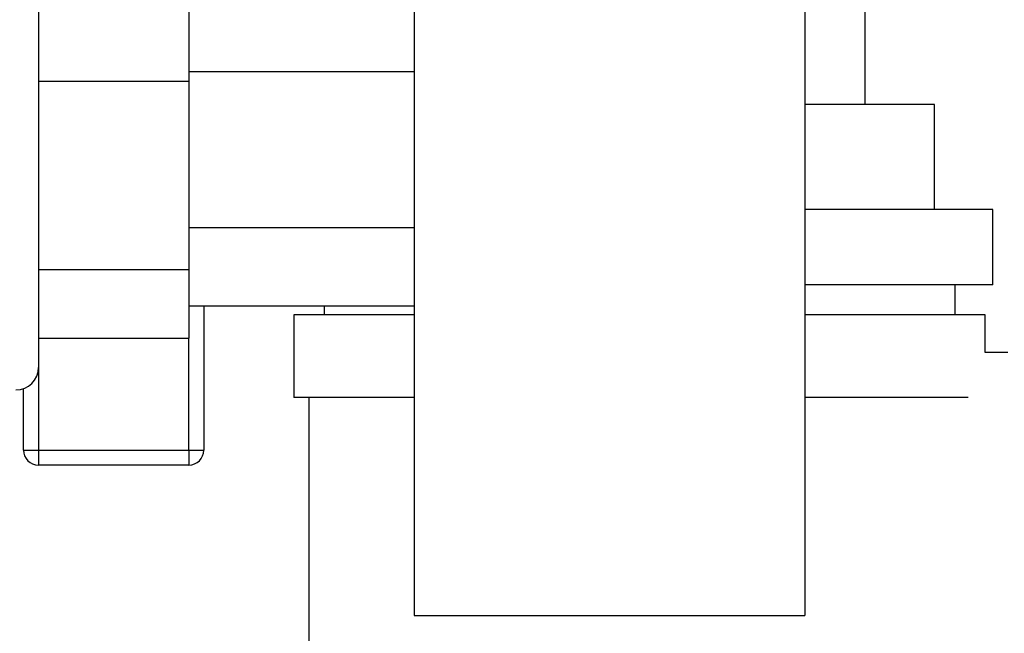
# Model space of a CAD drawing. Units: millimetres. Extents: x 0 to 420, y 0 to 297.
# Drawn here: x 224 to 230, y 163 to 167 of the extents above; entities that cross this region are included whole.
import ezdxf

# ---------------------------------------------------------------- set-up
doc = ezdxf.new("R2010")
doc.units = ezdxf.units.MM
doc.layers.add('1', color=7, linetype='Continuous')
doc.styles.add('SLDTEXTSTYLE1', font='TXT', dxfattribs={"width": 0.605})
doc.dimstyles.new('SLDDIMSTYLE1', dxfattribs={"dimtxt": 3.5, "dimasz": 2.5, "dimexe": 0, "dimexo": 0.0625, "dimgap": 0.875, "dimtad": 1, "dimdec": 0, "dimlfac": 10, "dimrnd": 1e-09, "dimzin": 12, "dimdsep": 46, "dimtxsty": 'SLDTEXTSTYLE1', "dimsah": 1, "dimcen": 0.09, "dimadec": 0, "dimazin": 3, "dimtfac": 1, "dimtmove": 0, "dimatfit": 0, "dimfxl": 1, "dimfrac": 2, "dimtolj": 1, "dimtzin": 12, "dimarcsym": 0})

# ---------------------------------------------------------------- blocks, each defined once
blk = doc.blocks.new('_D_1')
at = {"layer": '1'}
for p, q in [((266.4866, 252.7243), (266.4866, 256.7243)), ((230.4914, 252.7243), (267.4866, 252.7243)), ((266.4866, 252.7243), (266.4866, 159.8743)), ((236.4364, 159.8743), (267.4866, 159.8743)), ((266.4866, 159.8743), (266.4866, 155.8743))]:
    blk.add_line(p, q, dxfattribs=at)
for points in [[(266.4866, 252.7243), (266.8866, 255.2243), (266.0866, 255.2243)], [(266.4866, 159.8743), (266.0866, 157.3743), (266.8866, 157.3743)]]:
    blk.add_solid(points, dxfattribs=at)
at = {"layer": '1', "insert": (261.9749, 202.2889), "char_height": 3.5, "attachment_point": 1, "rotation": 90, "style": 'SLDTEXTSTYLE1'}
blk.add_mtext('929', dxfattribs=at)

msp = doc.modelspace()

# ---------------------------------------------------------------- linework, layer by layer
at = {"color": 7, "linetype": 'Continuous', "lineweight": 30}
for p, q in [((226.2364, 169.3241), (226.2364, 163.0241)), ((228.8364, 169.3241), (228.8364, 163.0241)), ((223.7364, 167.5741), (223.7364, 164.6741)), ((224.7364, 167.3788), (224.7364, 166.5799)), ((229.2364, 166.4243), (229.2364, 167.0743)), ((224.7364, 166.6437), (226.2364, 166.6437)), ((223.7364, 166.5799), (224.7364, 166.5799)), ((224.7364, 166.5799), (224.7364, 165.3253)), ((229.6994, 166.4243), (228.8364, 166.4243)), ((229.6994, 165.7243), (229.6994, 166.4243)), ((230.0864, 165.7243), (228.8364, 165.7243)), ((230.0864, 165.2243), (230.0864, 165.7243)), ((224.7364, 165.6045), (226.2364, 165.6045)), ((223.7364, 165.3253), (224.7364, 165.3253)), ((224.7364, 165.3253), (224.7364, 164.8695)), ((230.0864, 165.2243), (228.8364, 165.2243)), ((229.8364, 165.0243), (229.8364, 165.2243)), ((224.7364, 165.0849), (226.2364, 165.0849)), ((224.8364, 165.0849), (224.8364, 164.1243)), ((225.6364, 165.0849), (225.6364, 165.0243)), ((225.4364, 165.0243), (225.4364, 164.4743)), ((226.2364, 165.0243), (225.4364, 165.0243)), ((230.0364, 165.0243), (228.8364, 165.0243)), ((230.0364, 164.7743), (230.0364, 165.0243)), ((223.7364, 164.8695), (224.7364, 164.8695)), ((230.1864, 164.7743), (230.0364, 164.7743)), ((223.6364, 164.1243), (223.6364, 164.5327)), ((226.2364, 164.4743), (225.4364, 164.4743)), ((225.5364, 164.4743), (225.5364, 162.5743)), ((229.9227, 164.4743), (228.8364, 164.4743)), ((223.6364, 164.1243), (223.7364, 164.1243)), ((223.7364, 164.1243), (224.7364, 164.1243)), ((223.7364, 164.1243), (223.7364, 164.0243)), ((224.7364, 164.1243), (224.8364, 164.1243)), ((224.7364, 164.1243), (224.7364, 164.0243)), ((224.7364, 164.0243), (223.7364, 164.0243)), ((226.2364, 163.0241), (228.8364, 163.0241))]:
    msp.add_line(p, q, dxfattribs=at)
at = {"color": 1, "linetype": 'Continuous', "lineweight": 30}
for p, q in [((224.7364, 164.1243), (224.7364, 164.8695)), ((223.7364, 164.6741), (223.7364, 164.1243))]:
    msp.add_line(p, q, dxfattribs=at)
at = {"color": 7, "linetype": 'Continuous', "lineweight": 30}
for centre, radius, start, end in [((223.5864, 164.6741), 0.15, 270, 0), ((223.7364, 164.1243), 0.1, 180, 270), ((224.7364, 164.1243), 0.1, 270, 0)]:
    msp.add_arc(centre, radius, start, end, dxfattribs=at)

# ---------------------------------------------------------------- dimensions: what is measured, and where the dimension line sits
at = {"layer": '1'}
dim = msp.add_linear_dim(base=(266.4866204917, 159.874336052), p1=(229.4914204917, 252.724336052), p2=(235.4364204917, 159.874336052), angle=90, dimstyle='SLDDIMSTYLE1', dxfattribs=at)
dim.commit()
dim.dimension.update_dxf_attribs({"geometry": '_D_1', "text_midpoint": (266.4866204917, 206.299336052), "dimtype": 160})

doc.saveas('drawing.dxf')
